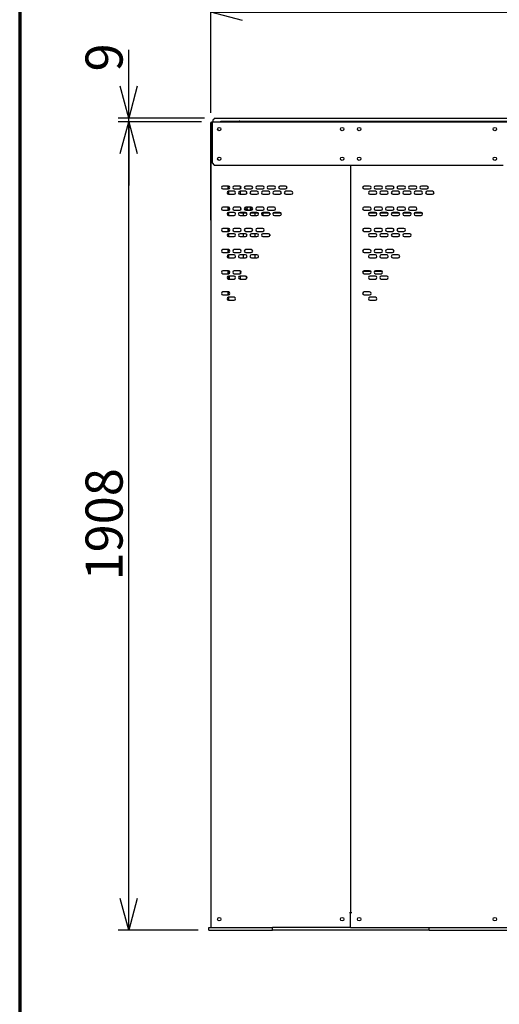
# Model space of a CAD drawing. Units: millimetres. Extents: x 500 to 10456, y 200 to 7225.
# Drawn here: x 500 to 1631, y 2524 to 4848 of the extents above; entities that cross this region are included whole.
import ezdxf

# ---------------------------------------------------------------- set-up
doc = ezdxf.new("R2010")
doc.units = ezdxf.units.MM
doc.header["$LTSCALE"] = 25
doc.layers.add('太線', color=7, linetype='Continuous', lineweight=70)
doc.layers.add('細線', color=7, linetype='Continuous', lineweight=25)
doc.styles.add('SLDTEXTSTYLE1', font='MSGOTHIC.TTC')
doc.dimstyles.new('SLDDIMSTYLE0', dxfattribs={"dimtxt": 87.5, "dimasz": 75, "dimexe": 0, "dimexo": 0.0625, "dimgap": 21.875, "dimtad": 3, "dimdec": 1, "dimrnd": 1e-09, "dimzin": 12, "dimdsep": 46, "dimtxsty": 'SLDTEXTSTYLE1', "dimblk1": 'OPEN30', "dimblk2": 'OPEN30', "dimsah": 1, "dimcen": 0.09, "dimadec": 0, "dimazin": 3, "dimtfac": 1, "dimtdec": 1, "dimtofl": 0, "dimtmove": 0, "dimatfit": 3, "dimldrblk": 'OPEN30', "dimfxl": 1, "dimfrac": 2, "dimtolj": 1, "dimtzin": 12, "dimarcsym": 0})
doc.dimstyles.new('SLDDIMSTYLE1', dxfattribs={"dimtxt": 87.5, "dimasz": 75, "dimexe": 0, "dimexo": 0.0625, "dimgap": 21.875, "dimtad": 3, "dimdec": 1, "dimrnd": 1e-09, "dimzin": 12, "dimdsep": 46, "dimtxsty": 'SLDTEXTSTYLE1', "dimblk1": 'OPEN30', "dimblk2": 'OPEN30', "dimsah": 1, "dimcen": 0.09, "dimadec": 0, "dimazin": 3, "dimtfac": 1, "dimtdec": 1, "dimtmove": 0, "dimatfit": 0, "dimldrblk": 'OPEN30', "dimfxl": 1, "dimfrac": 2, "dimtolj": 1, "dimtzin": 12, "dimarcsym": 0})

# ---------------------------------------------------------------- blocks, each defined once
blk = doc.blocks.new('_Open30')
at = {"color": 0, "linetype": 'ByBlock', "lineweight": -2}
for p, q in [((-1, 0.267949), (0, 0)), ((0, 0), (-1, -0.267949)), ((0, 0), (-1, 0))]:
    blk.add_line(p, q, dxfattribs=at)
blk = doc.blocks.new('_D')
at = {"layer": '細線'}
for p, q in [((928.7, 4607.1), (732.1, 4607.1)), ((757.1, 2699.1), (757.1, 4607.1)), ((921.3, 2699.1), (732.1, 2699.1))]:
    blk.add_line(p, q, dxfattribs=at)
at = {"layer": '細線', "xscale": 75, "yscale": 75}
for p, rotation in [((757.1, 4607.1), 90), ((757.1, 2699.1), 270)]:
    blk.add_blockref('_Open30', p, dxfattribs=dict(at, rotation=rotation))
at = {"layer": '細線', "insert": (655.3, 3524.6), "char_height": 87.5, "attachment_point": 1, "rotation": 90, "style": 'SLDTEXTSTYLE1'}
blk.add_mtext('1908', dxfattribs=at)
blk = doc.blocks.new('_D_1')
at = {"layer": '細線'}
for p, q in [((757.1, 4616.1), (757.1, 4776.9)), ((935.7, 4616.1), (732.1, 4616.1)), ((928.7, 4607.1), (732.1, 4607.1)), ((757.1, 4607.1), (757.1, 4616.1)), ((757.1, 4607.1), (757.1, 4457.1))]:
    blk.add_line(p, q, dxfattribs=at)
at = {"layer": '細線', "xscale": 75, "yscale": 75}
for p, rotation in [((757.1, 4616.1), 270), ((757.1, 4607.1), 90)]:
    blk.add_blockref('_Open30', p, dxfattribs=dict(at, rotation=rotation))
at = {"layer": '細線', "insert": (655.3, 4726), "char_height": 87.5, "attachment_point": 1, "rotation": 90, "style": 'SLDTEXTSTYLE1'}
blk.add_mtext('9', dxfattribs=at)
blk = doc.blocks.new('_D_2')
at = {"layer": '細線'}
for p, q in [((950.7, 4628.3), (950.7, 4891.1)), ((3510.7, 4628.3), (3510.7, 4891.1)), ((950.7, 4866.1), (3510.7, 4866.1))]:
    blk.add_line(p, q, dxfattribs=at)
at = {"layer": '細線', "xscale": 75, "yscale": 75, "rotation": 180}
blk.add_blockref('_Open30', (950.7, 4866.1), dxfattribs=at)
at = {"layer": '細線', "xscale": 75, "yscale": 75}
blk.add_blockref('_Open30', (3510.7, 4866.1), dxfattribs=at)
at = {"layer": '細線', "insert": (2124.6, 4967.9), "char_height": 87.5, "attachment_point": 1, "style": 'SLDTEXTSTYLE1'}
blk.add_mtext('2560', dxfattribs=at)

msp = doc.modelspace()

# ---------------------------------------------------------------- linework, layer by layer
at = {"color": 7, "linetype": 'Continuous', "lineweight": 25}
for p, q in [((949.68, 4603.26), (949.68, 4380.06)), ((950.68, 4603.26), (950.68, 4602.06)), ((950.68, 4602.06), (950.68, 2705.06)), ((953.48, 4602.06), (950.68, 4602.06)), ((953.68, 4606.06), (952.48, 4606.06)), ((953.68, 4605.06), (952.48, 4605.06)), ((953.68, 4602.06), (953.48, 4602.06)), ((953.68, 4607.06), (3507.68, 4607.06)), ((953.68, 4607.06), (953.68, 4604.26)), ((953.68, 4604.26), (953.68, 4510.06)), ((960.68, 4616.06), (955.68, 4611.06)), ((955.68, 4611.06), (955.68, 4607.76)), ((955.68, 4607.76), (955.68, 4607.06)), ((960.68, 4616.06), (3500.68, 4616.06)), ((974.68, 4607.06), (974.68, 4608.66)), ((974.68, 4608.66), (1018.05, 4608.66)), ((1018.05, 4608.06), (1018.05, 4608.66)), ((1019.46, 4608.66), (1018.05, 4608.66)), ((1019.46, 4608.66), (1476.77, 4608.66)), ((1476.77, 4608.06), (1476.77, 4608.66)), ((1476.77, 4608.66), (1556.4, 4608.66)), ((1476.77, 4607.06), (1476.77, 4608.06)), ((1556.4, 4607.06), (1556.4, 4608.66)), ((1556.4, 4608.66), (1685.68, 4608.66)), ((953.68, 4510.06), (958.68, 4505.06)), ((958.68, 4505.06), (1640.68, 4505.06)), ((1280.68, 4505.06), (1280.68, 2740.06)), ((992.18, 4455.56), (979.18, 4455.56)), ((979.18, 4448.56), (992.18, 4448.56)), ((991.88, 4448.56), (991.88, 4455.56)), ((991.88, 4436.16), (991.88, 4442.97)), ((1005.68, 4443.06), (992.68, 4443.06)), ((993.48, 4448.81), (993.48, 4455.31)), ((993.48, 4436.06), (993.48, 4443.06)), ((1019.18, 4455.56), (1006.18, 4455.56)), ((1006.18, 4448.56), (1019.18, 4448.56)), ((1032.68, 4443.06), (1019.68, 4443.06)), ((1020.68, 4448.9), (1020.68, 4455.23)), ((1020.68, 4436.06), (1020.68, 4443.06)), ((1046.18, 4455.56), (1033.18, 4455.56)), ((1033.18, 4448.56), (1046.18, 4448.56)), ((1059.68, 4443.06), (1046.68, 4443.06)), ((1073.18, 4455.56), (1060.18, 4455.56)), ((1060.18, 4448.56), (1073.18, 4448.56)), ((1086.68, 4443.06), (1073.68, 4443.06)), ((1100.18, 4455.56), (1087.18, 4455.56)), ((1087.18, 4448.56), (1100.18, 4448.56)), ((1113.68, 4443.06), (1100.68, 4443.06)), ((1127.18, 4455.56), (1114.18, 4455.56)), ((1114.18, 4448.56), (1127.18, 4448.56)), ((1140.68, 4443.06), (1127.68, 4443.06)), ((1325.43, 4455.56), (1312.43, 4455.56)), ((1312.43, 4448.56), (1325.43, 4448.56)), ((1338.93, 4443.06), (1325.93, 4443.06)), ((1352.43, 4455.56), (1339.43, 4455.56)), ((1339.43, 4448.56), (1352.43, 4448.56)), ((1365.93, 4443.06), (1352.93, 4443.06)), ((1379.43, 4455.56), (1366.43, 4455.56)), ((1366.43, 4448.56), (1379.43, 4448.56)), ((1392.93, 4443.06), (1379.93, 4443.06)), ((1406.43, 4455.56), (1393.43, 4455.56)), ((1393.43, 4448.56), (1406.43, 4448.56)), ((1419.93, 4443.06), (1406.93, 4443.06)), ((1433.43, 4455.56), (1420.43, 4455.56)), ((1420.43, 4448.56), (1433.43, 4448.56)), ((1446.93, 4443.06), (1433.93, 4443.06)), ((1460.43, 4455.56), (1447.43, 4455.56)), ((1447.43, 4448.56), (1460.43, 4448.56)), ((1473.93, 4443.06), (1460.93, 4443.06)), ((992.68, 4436.06), (1005.68, 4436.06)), ((1019.68, 4436.06), (1032.68, 4436.06)), ((1046.68, 4436.06), (1059.68, 4436.06)), ((1073.68, 4436.06), (1086.68, 4436.06)), ((1100.68, 4436.06), (1113.68, 4436.06)), ((1127.68, 4436.06), (1140.68, 4436.06)), ((1325.93, 4436.06), (1338.93, 4436.06)), ((1352.93, 4436.06), (1365.93, 4436.06)), ((1379.93, 4436.06), (1392.93, 4436.06)), ((1406.93, 4436.06), (1419.93, 4436.06)), ((1433.93, 4436.06), (1446.93, 4436.06)), ((1460.93, 4436.06), (1473.93, 4436.06)), ((992.18, 4405.56), (979.18, 4405.56)), ((979.18, 4398.56), (992.18, 4398.56)), ((991.88, 4398.56), (991.88, 4405.56)), ((991.88, 4386.16), (991.88, 4392.97)), ((1005.68, 4393.06), (992.68, 4393.06)), ((993.48, 4398.81), (993.48, 4405.31)), ((993.48, 4386.06), (993.48, 4393.06)), ((1019.18, 4405.56), (1006.18, 4405.56)), ((1006.18, 4398.56), (1019.18, 4398.56)), ((1032.68, 4393.06), (1019.68, 4393.06)), ((1020.68, 4405.23), (1020.68, 4398.9)), ((1020.68, 4393.06), (1020.68, 4391.31)), ((1046.18, 4405.56), (1033.18, 4405.56)), ((1033.18, 4398.56), (1046.18, 4398.56)), ((1059.68, 4393.06), (1046.68, 4393.06)), ((1073.18, 4405.56), (1060.18, 4405.56)), ((1060.18, 4398.56), (1073.18, 4398.56)), ((1086.68, 4393.06), (1073.68, 4393.06)), ((1100.18, 4405.56), (1087.18, 4405.56)), ((1087.18, 4398.56), (1100.18, 4398.56)), ((1113.68, 4393.06), (1100.68, 4393.06)), ((1325.43, 4405.56), (1312.43, 4405.56)), ((1312.43, 4398.56), (1325.43, 4398.56)), ((1338.93, 4393.06), (1325.93, 4393.06)), ((1352.43, 4405.56), (1339.43, 4405.56)), ((1339.43, 4398.56), (1352.43, 4398.56)), ((1365.93, 4393.06), (1352.93, 4393.06)), ((1379.43, 4405.56), (1366.43, 4405.56)), ((1366.43, 4398.56), (1379.43, 4398.56)), ((1392.93, 4393.06), (1379.93, 4393.06)), ((1406.43, 4405.56), (1393.43, 4405.56)), ((1393.43, 4398.56), (1406.43, 4398.56)), ((1419.93, 4393.06), (1406.93, 4393.06)), ((1433.43, 4405.56), (1420.43, 4405.56)), ((1420.43, 4398.56), (1433.43, 4398.56)), ((1446.93, 4393.06), (1433.93, 4393.06)), ((950.68, 4380.06), (949.68, 4380.06)), ((949.68, 4380.06), (949.68, 4375.06)), ((949.68, 4375.06), (950.68, 4375.06)), ((992.68, 4386.06), (1005.68, 4386.06)), ((1019.68, 4386.06), (1032.68, 4386.06)), ((1035.71, 4391.31), (1020.68, 4391.31)), ((1027.68, 4386.06), (1027.68, 4391.31)), ((1062.71, 4391.31), (1043.64, 4391.31)), ((1046.68, 4386.06), (1059.68, 4386.06)), ((1055.68, 4386.06), (1055.68, 4391.31)), ((1089.71, 4391.31), (1070.64, 4391.31)), ((1073.68, 4386.06), (1086.68, 4386.06)), ((1089.68, 4391.31), (1089.68, 4387.76)), ((1116.71, 4391.31), (1097.64, 4391.31)), ((1100.68, 4386.06), (1113.68, 4386.06)), ((1341.96, 4391.31), (1322.89, 4391.31)), ((1325.93, 4386.06), (1338.93, 4386.06)), ((1368.96, 4391.31), (1349.89, 4391.31)), ((1352.93, 4386.06), (1365.93, 4386.06)), ((1395.96, 4391.31), (1376.89, 4391.31)), ((1379.93, 4386.06), (1392.93, 4386.06)), ((1422.96, 4391.31), (1403.89, 4391.31)), ((1406.93, 4386.06), (1419.93, 4386.06)), ((1449.96, 4391.31), (1430.89, 4391.31)), ((1433.93, 4386.06), (1446.93, 4386.06)), ((992.18, 4355.56), (979.18, 4355.56)), ((979.18, 4348.56), (992.18, 4348.56)), ((991.88, 4348.56), (991.88, 4355.56)), ((993.48, 4348.81), (993.48, 4355.31)), ((1019.18, 4355.56), (1006.18, 4355.56)), ((1006.18, 4348.56), (1019.18, 4348.56)), ((1046.18, 4355.56), (1033.18, 4355.56)), ((1033.18, 4348.56), (1046.18, 4348.56)), ((1073.18, 4355.56), (1060.18, 4355.56)), ((1060.18, 4348.56), (1073.18, 4348.56)), ((1325.43, 4355.56), (1312.43, 4355.56)), ((1312.43, 4348.56), (1325.43, 4348.56)), ((1352.43, 4355.56), (1339.43, 4355.56)), ((1339.43, 4348.56), (1352.43, 4348.56)), ((1379.43, 4355.56), (1366.43, 4355.56)), ((1366.43, 4348.56), (1379.43, 4348.56)), ((1406.43, 4355.56), (1393.43, 4355.56)), ((1393.43, 4348.56), (1406.43, 4348.56)), ((991.88, 4336.16), (991.88, 4342.97)), ((1005.68, 4343.06), (992.68, 4343.06)), ((992.68, 4336.06), (1005.68, 4336.06)), ((993.48, 4336.06), (993.48, 4343.06)), ((1032.68, 4343.06), (1019.68, 4343.06)), ((1019.68, 4336.06), (1032.68, 4336.06)), ((1027.68, 4336.06), (1027.68, 4343.06)), ((1059.68, 4343.06), (1046.68, 4343.06)), ((1046.68, 4336.06), (1059.68, 4336.06)), ((1055.68, 4336.06), (1055.68, 4343.06)), ((1086.68, 4343.06), (1073.68, 4343.06)), ((1073.68, 4336.06), (1086.68, 4336.06)), ((1089.68, 4341.37), (1089.68, 4337.76)), ((1338.93, 4343.06), (1325.93, 4343.06)), ((1325.93, 4336.06), (1338.93, 4336.06)), ((1365.93, 4343.06), (1352.93, 4343.06)), ((1352.93, 4336.06), (1365.93, 4336.06)), ((1392.93, 4343.06), (1379.93, 4343.06)), ((1379.93, 4336.06), (1392.93, 4336.06)), ((1419.93, 4343.06), (1406.93, 4343.06)), ((1406.93, 4336.06), (1419.93, 4336.06)), ((992.18, 4305.56), (979.18, 4305.56)), ((991.88, 4298.56), (991.88, 4305.56)), ((993.48, 4298.81), (993.48, 4305.31)), ((1019.18, 4305.56), (1006.18, 4305.56)), ((1046.18, 4305.56), (1033.18, 4305.56)), ((1325.43, 4305.56), (1312.43, 4305.56)), ((1352.43, 4305.56), (1339.43, 4305.56)), ((1379.43, 4305.56), (1366.43, 4305.56)), ((979.18, 4298.56), (992.18, 4298.56)), ((991.88, 4286.16), (991.88, 4292.97)), ((1005.68, 4293.06), (992.68, 4293.06)), ((992.68, 4286.06), (1005.68, 4286.06)), ((993.48, 4286.06), (993.48, 4293.06)), ((1006.18, 4298.56), (1019.18, 4298.56)), ((1032.68, 4293.06), (1019.68, 4293.06)), ((1019.68, 4286.06), (1032.68, 4286.06)), ((1027.68, 4286.06), (1027.68, 4293.06)), ((1033.18, 4298.56), (1046.18, 4298.56)), ((1059.68, 4293.06), (1046.68, 4293.06)), ((1046.68, 4286.06), (1059.68, 4286.06)), ((1055.68, 4286.06), (1055.68, 4293.06)), ((1312.43, 4298.56), (1325.43, 4298.56)), ((1338.93, 4293.06), (1325.93, 4293.06)), ((1325.93, 4286.06), (1338.93, 4286.06)), ((1339.43, 4298.56), (1352.43, 4298.56)), ((1365.93, 4293.06), (1352.93, 4293.06)), ((1352.93, 4286.06), (1365.93, 4286.06)), ((1366.43, 4298.56), (1379.43, 4298.56)), ((1392.93, 4293.06), (1379.93, 4293.06)), ((1379.93, 4286.06), (1392.93, 4286.06)), ((992.18, 4255.56), (979.18, 4255.56)), ((991.88, 4248.56), (991.88, 4255.56)), ((993.48, 4253.81), (993.48, 4255.31)), ((993.48, 4248.81), (993.48, 4253.81)), ((994.68, 4253.81), (993.48, 4253.81)), ((994.68, 4249.61), (994.68, 4253.81)), ((1019.18, 4255.56), (1006.18, 4255.56)), ((1022.21, 4253.81), (1020.68, 4253.81)), ((1020.68, 4248.9), (1020.68, 4253.81)), ((1328.46, 4253.81), (1309.39, 4253.81)), ((1325.43, 4255.56), (1312.43, 4255.56)), ((1355.46, 4253.81), (1336.39, 4253.81)), ((1352.43, 4255.56), (1339.43, 4255.56)), ((979.18, 4248.56), (992.18, 4248.56)), ((991.88, 4236.16), (991.88, 4242.97)), ((1005.68, 4243.06), (992.68, 4243.06)), ((992.68, 4236.06), (1005.68, 4236.06)), ((993.48, 4236.06), (993.48, 4243.06)), ((994.68, 4236.06), (994.68, 4243.06)), ((1006.18, 4248.56), (1019.18, 4248.56)), ((1032.68, 4243.06), (1019.68, 4243.06)), ((1019.68, 4236.06), (1032.68, 4236.06)), ((1020.68, 4236.06), (1020.68, 4243.06)), ((1312.43, 4248.56), (1325.43, 4248.56)), ((1338.93, 4243.06), (1325.93, 4243.06)), ((1325.93, 4236.06), (1338.93, 4236.06)), ((1339.43, 4248.56), (1352.43, 4248.56)), ((1365.93, 4243.06), (1352.93, 4243.06)), ((1352.93, 4236.06), (1365.93, 4236.06)), ((992.18, 4205.56), (979.18, 4205.56)), ((979.18, 4198.56), (992.18, 4198.56)), ((991.88, 4198.56), (991.88, 4205.56)), ((991.88, 4186.16), (991.88, 4192.97)), ((1005.68, 4193.06), (992.68, 4193.06)), ((992.68, 4186.06), (1005.68, 4186.06)), ((993.48, 4198.81), (993.48, 4205.31)), ((993.48, 4186.06), (993.48, 4193.06)), ((1325.43, 4205.56), (1312.43, 4205.56)), ((1312.43, 4198.56), (1325.43, 4198.56)), ((1338.93, 4193.06), (1325.93, 4193.06)), ((1325.93, 4186.06), (1338.93, 4186.06)), ((1280.68, 2740.06), (1277.88, 2740.06)), ((1280.68, 2705.06), (1280.68, 2740.06)), ((1283.48, 2740.06), (1280.68, 2740.06)), ((946.32, 2699.06), (946.32, 2705.06)), ((946.32, 2705.06), (948.32, 2705.06)), ((946.32, 2699.06), (948.32, 2699.06)), ((948.32, 2705.06), (1094.32, 2705.06)), ((948.32, 2699.06), (1094.32, 2699.06)), ((1094.32, 2705.06), (1096.32, 2705.06)), ((1094.32, 2699.06), (1096.32, 2699.06)), ((1096.32, 2699.06), (1096.32, 2705.06)), ((1280.68, 2705.06), (1096.32, 2705.06)), ((1465.68, 2699.06), (1096.32, 2699.06)), ((1280.68, 2705.06), (1465.71, 2705.06)), ((1465.68, 2699.06), (1465.68, 2705.06)), ((1465.68, 2699.06), (1470.68, 2699.06)), ((1465.71, 2705.06), (1470.68, 2705.06)), ((1470.68, 2705.06), (1650.68, 2705.06)), ((1470.68, 2699.06), (1650.68, 2699.06))]:
    msp.add_line(p, q, dxfattribs=at)
for centre in [(970.68, 4590.06), (1260.68, 4590.06), (1300.68, 4590.06), (1620.68, 4590.06), (970.68, 4520.06), (1260.68, 4520.06), (1300.68, 4520.06), (1620.68, 4520.06), (970.68, 2725.06), (1260.68, 2725.06), (1300.68, 2725.06), (1620.68, 2725.06)]:
    msp.add_circle(centre, 4, dxfattribs=at)
for centre, radius, start, end in [((952.48, 4603.26), 2.8, 90, 180), ((952.48, 4603.26), 1.8, 90, 180), ((1020.39, 4605.65), 3.36, 134.29371, 155.18045), ((1019.51, 4606.6), 2.07, 91.3458, 135.08751), ((1479.11, 4605.66), 3.35, 134.29044, 155.18372), ((979.18, 4452.06), 3.5, 90, 270), ((992.68, 4439.56), 3.5, 90, 270), ((992.18, 4452.06), 3.5, 270, 90), ((1006.18, 4452.06), 3.5, 90, 270), ((1005.68, 4439.56), 3.5, 270, 90), ((1019.68, 4439.56), 3.5, 90, 270), ((1019.18, 4452.06), 3.5, 270, 90), ((1033.18, 4452.06), 3.5, 90, 270), ((1032.68, 4439.56), 3.5, 270, 90), ((1046.68, 4439.56), 3.5, 90, 270), ((1046.18, 4452.06), 3.5, 270, 90), ((1060.18, 4452.06), 3.5, 90, 270), ((1059.68, 4439.56), 3.5, 270, 90), ((1073.68, 4439.56), 3.5, 90, 270), ((1073.18, 4452.06), 3.5, 270, 90), ((1087.18, 4452.06), 3.5, 90, 270), ((1086.68, 4439.56), 3.5, 270, 90), ((1100.68, 4439.56), 3.5, 90, 270), ((1100.18, 4452.06), 3.5, 270, 90), ((1114.18, 4452.06), 3.5, 90, 270), ((1113.68, 4439.56), 3.5, 270, 90), ((1127.68, 4439.56), 3.5, 90, 270), ((1127.18, 4452.06), 3.5, 270, 90), ((1140.68, 4439.56), 3.5, 270, 90), ((1312.43, 4452.06), 3.5, 90, 270), ((1325.93, 4439.56), 3.5, 90, 270), ((1325.43, 4452.06), 3.5, 270, 90), ((1339.43, 4452.06), 3.5, 90, 270), ((1338.93, 4439.56), 3.5, 270, 90), ((1352.93, 4439.56), 3.5, 90, 270), ((1352.43, 4452.06), 3.5, 270, 90), ((1366.43, 4452.06), 3.5, 90, 270), ((1365.93, 4439.56), 3.5, 270, 90), ((1379.93, 4439.56), 3.5, 90, 270), ((1379.43, 4452.06), 3.5, 270, 90), ((1393.43, 4452.06), 3.5, 90, 270), ((1392.93, 4439.56), 3.5, 270, 90), ((1406.93, 4439.56), 3.5, 90, 270), ((1406.43, 4452.06), 3.5, 270, 90), ((1420.43, 4452.06), 3.5, 90, 270), ((1419.93, 4439.56), 3.5, 270, 90), ((1433.93, 4439.56), 3.5, 90, 270), ((1433.43, 4452.06), 3.5, 270, 90), ((1447.43, 4452.06), 3.5, 90, 270), ((1446.93, 4439.56), 3.5, 270, 90), ((1460.93, 4439.56), 3.5, 90, 270), ((1460.43, 4452.06), 3.5, 270, 90), ((1473.93, 4439.56), 3.5, 270, 90), ((979.18, 4402.06), 3.5, 90, 270), ((992.68, 4389.56), 3.5, 90, 270), ((992.18, 4402.06), 3.5, 270, 90), ((1006.18, 4402.06), 3.5, 90, 270), ((1005.68, 4389.56), 3.5, 270, 90), ((1019.68, 4389.56), 3.5, 90, 270), ((1019.18, 4402.06), 3.5, 270, 90), ((1033.18, 4402.06), 3.5, 90, 270), ((1032.68, 4389.56), 3.5, 270, 90), ((1037.18, 4402.56), 4, 131.40962, 270), ((1040.68, 4402.56), 4, 131.40962, 180), ((1040.68, 4402.56), 4, 180, 48.59038), ((1046.68, 4389.56), 3.5, 90, 270), ((1044.18, 4402.56), 4, 270, 46.94761), ((1046.18, 4402.06), 3.5, 270, 90), ((1060.18, 4402.06), 3.5, 90, 270), ((1059.68, 4389.56), 3.5, 270, 90), ((1073.68, 4389.56), 3.5, 90, 270), ((1073.18, 4402.06), 3.5, 270, 90), ((1087.18, 4402.06), 3.5, 90, 270), ((1086.68, 4389.56), 3.5, 270, 90), ((1100.68, 4389.56), 3.5, 90, 270), ((1100.18, 4402.06), 3.5, 270, 90), ((1113.68, 4389.56), 3.5, 270, 90), ((1312.43, 4402.06), 3.5, 90, 270), ((1325.93, 4389.56), 3.5, 90, 270), ((1325.43, 4402.06), 3.5, 270, 90), ((1339.43, 4402.06), 3.5, 90, 270), ((1338.93, 4389.56), 3.5, 270, 90), ((1352.93, 4389.56), 3.5, 90, 270), ((1352.43, 4402.06), 3.5, 270, 90), ((1366.43, 4402.06), 3.5, 90, 270), ((1365.93, 4389.56), 3.5, 270, 90), ((1379.93, 4389.56), 3.5, 90, 270), ((1379.43, 4402.06), 3.5, 270, 90), ((1393.43, 4402.06), 3.5, 90, 270), ((1392.93, 4389.56), 3.5, 270, 90), ((1406.93, 4389.56), 3.5, 90, 270), ((1406.43, 4402.06), 3.5, 270, 90), ((1420.43, 4402.06), 3.5, 90, 270), ((1419.93, 4389.56), 3.5, 270, 90), ((1433.93, 4389.56), 3.5, 90, 270), ((1433.43, 4402.06), 3.5, 270, 90), ((1446.93, 4389.56), 3.5, 270, 90), ((1070.68, 4390.06), 4, 292.83389, 18.20996), ((979.18, 4352.06), 3.5, 90, 270), ((992.18, 4352.06), 3.5, 270, 90), ((1006.18, 4352.06), 3.5, 90, 270), ((1019.18, 4352.06), 3.5, 270, 90), ((1033.18, 4352.06), 3.5, 90, 270), ((1046.18, 4352.06), 3.5, 270, 90), ((1060.18, 4352.06), 3.5, 90, 270), ((1073.18, 4352.06), 3.5, 270, 90), ((1312.43, 4352.06), 3.5, 90, 270), ((1325.43, 4352.06), 3.5, 270, 90), ((1339.43, 4352.06), 3.5, 90, 270), ((1352.43, 4352.06), 3.5, 270, 90), ((1366.43, 4352.06), 3.5, 90, 270), ((1379.43, 4352.06), 3.5, 270, 90), ((1393.43, 4352.06), 3.5, 90, 270), ((1406.43, 4352.06), 3.5, 270, 90), ((992.68, 4339.56), 3.5, 90, 270), ((1005.68, 4339.56), 3.5, 270, 90), ((1019.68, 4339.56), 3.5, 90, 270), ((1032.68, 4339.56), 3.5, 270, 90), ((1046.68, 4339.56), 3.5, 90, 270), ((1059.68, 4339.56), 3.5, 270, 90), ((1073.68, 4339.56), 3.5, 90, 270), ((1086.68, 4339.56), 3.5, 270, 90), ((1325.93, 4339.56), 3.5, 90, 270), ((1338.93, 4339.56), 3.5, 270, 90), ((1352.93, 4339.56), 3.5, 90, 270), ((1365.93, 4339.56), 3.5, 270, 90), ((1379.93, 4339.56), 3.5, 90, 270), ((1392.93, 4339.56), 3.5, 270, 90), ((1406.93, 4339.56), 3.5, 90, 270), ((1419.93, 4339.56), 3.5, 270, 90), ((979.18, 4302.06), 3.5, 90, 270), ((992.18, 4302.06), 3.5, 270, 90), ((1006.18, 4302.06), 3.5, 90, 270), ((1019.18, 4302.06), 3.5, 270, 90), ((1033.18, 4302.06), 3.5, 90, 270), ((1046.18, 4302.06), 3.5, 270, 90), ((1312.43, 4302.06), 3.5, 90, 270), ((1325.43, 4302.06), 3.5, 270, 90), ((1339.43, 4302.06), 3.5, 90, 270), ((1352.43, 4302.06), 3.5, 270, 90), ((1366.43, 4302.06), 3.5, 90, 270), ((1379.43, 4302.06), 3.5, 270, 90), ((992.68, 4289.56), 3.5, 90, 270), ((1005.68, 4289.56), 3.5, 270, 90), ((1019.68, 4289.56), 3.5, 90, 270), ((1032.68, 4289.56), 3.5, 270, 90), ((1046.68, 4289.56), 3.5, 90, 270), ((1059.68, 4289.56), 3.5, 270, 90), ((1325.93, 4289.56), 3.5, 90, 270), ((1338.93, 4289.56), 3.5, 270, 90), ((1352.93, 4289.56), 3.5, 90, 270), ((1365.93, 4289.56), 3.5, 270, 90), ((1379.93, 4289.56), 3.5, 90, 270), ((1392.93, 4289.56), 3.5, 270, 90), ((979.18, 4252.06), 3.5, 90, 270), ((992.18, 4252.06), 3.5, 270, 90), ((1006.18, 4252.06), 3.5, 90, 270), ((1019.18, 4252.06), 3.5, 270, 90), ((1312.43, 4252.06), 3.5, 90, 270), ((1325.43, 4252.06), 3.5, 270, 90), ((1339.43, 4252.06), 3.5, 90, 270), ((1352.43, 4252.06), 3.5, 270, 90), ((992.68, 4239.56), 3.5, 90, 270), ((1005.68, 4239.56), 3.5, 270, 90), ((1019.68, 4239.56), 3.5, 90, 270), ((1032.68, 4239.56), 3.5, 270, 90), ((1037.18, 4242.56), 4, 173.39392, 253.98621), ((1325.93, 4239.56), 3.5, 90, 270), ((1338.93, 4239.56), 3.5, 270, 90), ((1352.93, 4239.56), 3.5, 90, 270), ((1365.93, 4239.56), 3.5, 270, 90), ((979.18, 4202.06), 3.5, 90, 270), ((992.68, 4189.56), 3.5, 90, 270), ((992.18, 4202.06), 3.5, 270, 90), ((1005.68, 4189.56), 3.5, 270, 90), ((1312.43, 4202.06), 3.5, 90, 270), ((1325.93, 4189.56), 3.5, 90, 270), ((1325.43, 4202.06), 3.5, 270, 90), ((1338.93, 4189.56), 3.5, 270, 90)]:
    msp.add_arc(centre, radius, start, end, dxfattribs=at)
at = {"layer": '太線'}
msp.add_line((500, 7225), (500, 200), dxfattribs=at)

# ---------------------------------------------------------------- dimensions: what is measured, and where the dimension line sits
at = {"layer": '細線'}
dim = msp.add_linear_dim(base=(3510.68, 4866.06), p1=(950.68, 4603.26), p2=(3510.68, 4603.26), dimstyle='SLDDIMSTYLE0', dxfattribs=at)
dim.commit()
dim.dimension.update_dxf_attribs({"geometry": '_D_2', "text_midpoint": (2226.39, 4866.06), "dimtype": 160})
for base, p1, p2, dimstyle, picture, middle in [((757.08, 4616.06), (953.68, 4607.06), (960.68, 4616.06), 'SLDDIMSTYLE1', '_D_1', (757.08, 4751.45)), ((757.08, 4607.06), (946.32, 2699.06), (953.68, 4607.06), 'SLDDIMSTYLE0', '_D', (757.08, 3626.4))]:
    dim = msp.add_linear_dim(base=base, p1=p1, p2=p2, angle=90, dimstyle=dimstyle, dxfattribs=at)
    dim.commit()
    dim.dimension.update_dxf_attribs({"geometry": picture, "text_midpoint": middle, "dimtype": 160})

doc.saveas('drawing.dxf')
